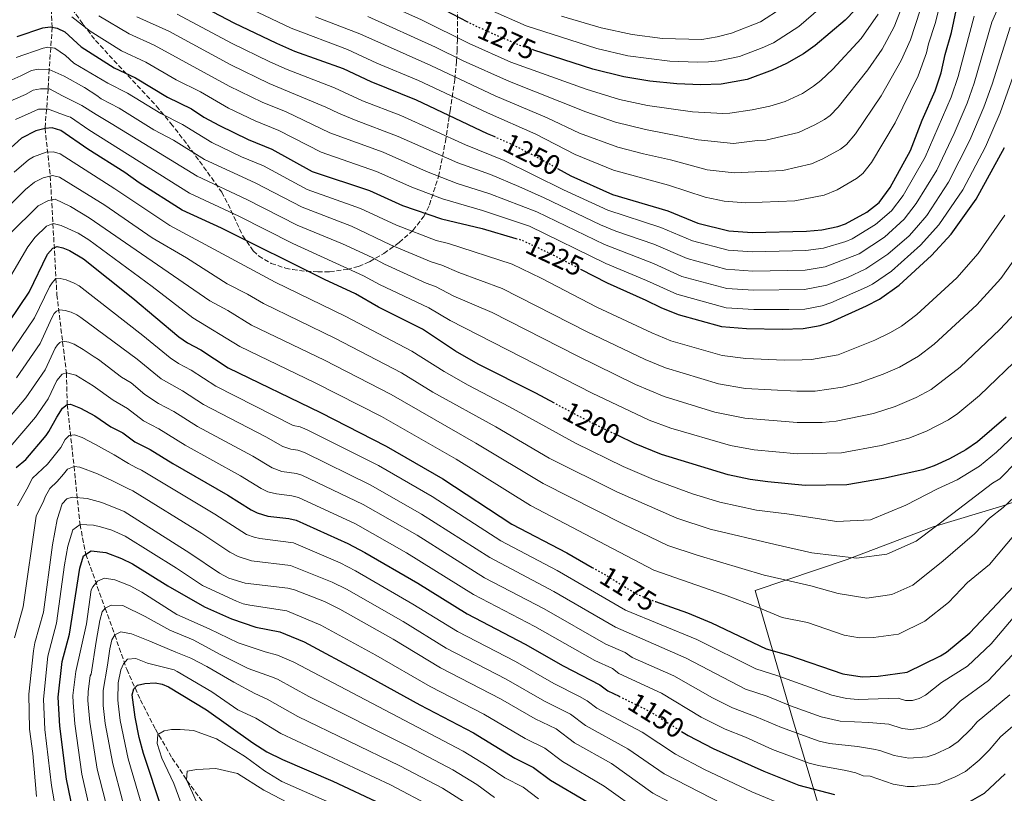
# Model space of a CAD drawing. Units: metres. Extents: x 617089 to 620524, y 4764135 to 4766508.
# Drawn here: x 617444 to 617795, y 4764512 to 4764789 of the extents above; entities that cross this region are included whole.
import ezdxf
from ezdxf.enums import TextEntityAlignment as Align

# ---------------------------------------------------------------- set-up
doc = ezdxf.new("R2010")
doc.units = ezdxf.units.M
doc.header["$MEASUREMENT"] = 0
doc.linetypes.add('DGN Style 3', pattern=[2.435891, 1.739922, -0.695969])
doc.linetypes.add('DGN Style 5', pattern=[1.217945, 0.521977, -0.695969])
for name, color, linetype, lineweight in [('Barranco lineal', 142, 'DGN Style 3', 13), ('Cota de curva de nivel directora', 7, 'Continuous', 0), ('Curva de nivel directora', 30, 'Continuous', 30), ('Curva de nivel directora no vista', 30, 'DGN Style 5', 30), ('Curva de nivel intermedia', 30, 'Continuous', 0), ('Límite de municipio', 7, 'Continuous', 0), ('Zona arbolada', 92, 'DGN Style 3', 0)]:
    doc.layers.add(name, color=color, linetype=linetype, lineweight=lineweight)
doc.styles.add('Style-Arial', font='arial.ttf')

msp = doc.modelspace()

# ---------------------------------------------------------------- linework, layer by layer
at = {"layer": 'Barranco lineal', "color": 142, "linetype": 'DGN Style 3', "lineweight": 13}
msp.add_polyline3d([(617453.97, 4764811.97, 1245), (617455.25, 4764785.96, 1225), (617454.15, 4764770.95, 1215), (617453.8, 4764763.96, 1210), (617452.69, 4764749.84, 1200), (617454.56, 4764732.87, 1190), (617456.93, 4764690.48, 1167), (617460.31, 4764662.54, 1155), (617460.61, 4764651.28, 1150), (617463.04, 4764629.17, 1140), (617465.18, 4764608.41, 1130), (617467.28, 4764597.76, 1125), (617474.12, 4764578.52, 1115), (617477.57, 4764568.99, 1110), (617481.85, 4764556.72, 1104.96), (617486.75, 4764545.84, 1100.76), (617492.12, 4764535.3, 1096.92), (617498.11, 4764524.99, 1093.32), (617503.42, 4764516.92, 1090.55), (617508.96, 4764509.35, 1087.97)], dxfattribs=at)
at = {"layer": 'Curva de nivel directora', "color": 30, "linetype": 'Continuous', "lineweight": 30, "flags": 128}
for points, elevation in [([(617502.87, 4764796.78), (617520.02, 4764787.57), (617535.36, 4764780.29), (617541.71, 4764777.48), (617559.15, 4764771.27), (617568.99, 4764766.62), (617585.2, 4764760.09), (617610.47, 4764748.08), (617612.85, 4764747.04)], 1250), ([(617603.65, 4764787.83), (617589.89, 4764794.91)], 1275), ([(617741.81, 4764792.2), (617738.3, 4764788.49), (617727.59, 4764779.46), (617723.34, 4764776.5), (617717.28, 4764773), (617712.22, 4764770.68), (617703.27, 4764767.37), (617694.02, 4764765.66), (617686.73, 4764765.41), (617678.21, 4764765.76), (617668.51, 4764766.78), (617659.26, 4764768.28), (617648.19, 4764770.98), (617627.18, 4764777.85)], 1275), ([(617635.64, 4764735.53), (617640.36, 4764732.92), (617655.22, 4764726.22), (617674.94, 4764720.4), (617685.64, 4764716.06), (617696.71, 4764713.25), (617705.06, 4764712.68), (617724.51, 4764713.19), (617729.91, 4764713.69), (617735.7, 4764714.89), (617738.36, 4764715.78), (617745.95, 4764719.96), (617750.39, 4764723.45), (617754.27, 4764728.78), (617761.57, 4764741.98), (617765.79, 4764752.77), (617770.39, 4764763.26), (617772.55, 4764769.73), (617773.93, 4764776.24), (617776.23, 4764784.17), (617777.89, 4764792.02)], 1250), ([(617442.77, 4764782.63), (617451.91, 4764785.75), (617454.56, 4764786.09), (617457.02, 4764785.64), (617459.72, 4764784.38), (617465.59, 4764779.05), (617477.33, 4764771.51), (617484.95, 4764767.87), (617496.42, 4764761.03), (617505.01, 4764756.86), (617509.41, 4764753.93), (617514.95, 4764750.86), (617525.22, 4764745.89), (617533.6, 4764742.42), (617548.08, 4764734.45), (617568.54, 4764727.67), (617580.31, 4764722.35), (617594.16, 4764717.53), (617608.76, 4764714.08), (617620.71, 4764710.6)], 1225), ([(617634.49, 4764651.72), (617627.83, 4764655.27), (617607.27, 4764665.73), (617599.25, 4764670.31), (617587.36, 4764678.12), (617571.76, 4764686.08), (617563.51, 4764690.75), (617552.44, 4764695.87), (617515.65, 4764714.23), (617501.6, 4764720.71), (617486.31, 4764730.43), (617481.14, 4764734.13), (617467.98, 4764742.51), (617458.36, 4764749.07), (617455.19, 4764750.03), (617452.69, 4764749.84), (617449.45, 4764749), (617444.27, 4764746.41), (617438.13, 4764740.83)], 1200), ([(617643.79, 4764699.64), (617653.34, 4764694.67), (617667.14, 4764688.58), (617672.45, 4764685.92), (617678.64, 4764683.47), (617694.11, 4764679.18), (617703.07, 4764678.37), (617715.84, 4764678.19), (617723.3, 4764678.4), (617729.31, 4764679.44), (617733.02, 4764680.7), (617745.85, 4764686.52), (617750.5, 4764688.92), (617757.54, 4764693.83), (617769.13, 4764704.46), (617776.12, 4764712.12), (617785.08, 4764724.63), (617795.17, 4764743.1)], 1225), ([(617436.05, 4764675.29), (617447.03, 4764691.44), (617453.54, 4764704.9), (617455.46, 4764707.16), (617457.07, 4764707.67), (617459.07, 4764707.26), (617461.38, 4764706.31), (617466.4, 4764703.27), (617484.02, 4764689.3), (617500.44, 4764675.46), (617503.57, 4764673.28), (617508.33, 4764670.79), (617518.03, 4764664.39), (617550.97, 4764648.47), (617574.49, 4764636.41), (617594.62, 4764624.72), (617619.3, 4764608.49), (617638.92, 4764598.31), (617648.01, 4764593.12)], 1175), ([(617442.42, 4764628.74), (617445.81, 4764631.65), (617453.1, 4764640.24), (617454.04, 4764641.61), (617456.95, 4764646.76), (617458.93, 4764649.91), (617460.61, 4764651.28), (617461.84, 4764651.42), (617465.37, 4764649.99), (617470.42, 4764647.27), (617476.23, 4764643.35), (617480.52, 4764641.1), (617484.74, 4764637.91), (617490.24, 4764635.22), (617498.29, 4764630.18), (617517.94, 4764618.94), (617526.21, 4764613.63), (617528.46, 4764612.55), (617532.22, 4764611.43), (617539.74, 4764610.53), (617542.32, 4764609.93), (617560.72, 4764601.7), (617566.79, 4764598.48), (617585.71, 4764587.43), (617603.38, 4764576.49), (617624.05, 4764565.75), (617637.64, 4764557.97), (617650.66, 4764551.22), (617653.55, 4764549.01), (617657.55, 4764547.07)], 1150), ([(617795.69, 4764646.73), (617785.45, 4764637.89), (617781.29, 4764635.07), (617775.47, 4764631.85), (617770.07, 4764629.38), (617765.97, 4764627.92), (617751.89, 4764624.91), (617738.81, 4764622.65), (617723.94, 4764622.39), (617710.67, 4764623.62), (617704.36, 4764624.49), (617696.48, 4764626.15), (617672.75, 4764633.4), (617663.11, 4764637.35), (617657.27, 4764640.16)], 1200), ([(617462.68, 4764505.98), (617460.4, 4764517.44), (617457.92, 4764536.36), (617457.38, 4764546.75), (617458.81, 4764559.47), (617461.38, 4764569.27), (617465.07, 4764592.83), (617466.48, 4764597.23), (617469.12, 4764598.98), (617474.34, 4764598.45), (617480.03, 4764596.33), (617483.89, 4764594.4), (617496.54, 4764586.51), (617509.62, 4764578.99), (617519.23, 4764574.75), (617527.94, 4764571.74), (617536.49, 4764570.09), (617538.57, 4764569.26), (617545.15, 4764566.47), (617565.47, 4764555.62), (617586.5, 4764543.99), (617605.66, 4764534.06), (617620.39, 4764525.02), (617627.05, 4764521.69), (617633.1, 4764517.12), (617646.05, 4764509.47)], 1125), ([(617670.52, 4764580.94), (617682.03, 4764576.87), (617690.52, 4764573.26), (617710.12, 4764564.01), (617718.1, 4764561.78), (617737.43, 4764555.08), (617744.3, 4764553.98), (617750, 4764554.25), (617760.45, 4764555.7), (617772.29, 4764561.5), (617774.38, 4764562.89), (617782.74, 4764569.78), (617800.34, 4764588.48)], 1175), ([(617501.12, 4764486.46), (617487.8, 4764526.6), (617486.25, 4764532.33), (617484.81, 4764539.6), (617483.74, 4764547.64), (617484.38, 4764549.76), (617485.74, 4764551.02), (617488.35, 4764551.61), (617491.99, 4764551.85), (617494.47, 4764551.43), (617496.77, 4764550.44), (617510.28, 4764542.24), (617526.85, 4764530.46), (617531.91, 4764527.25), (617537.5, 4764524.46), (617555.37, 4764516.73), (617572.72, 4764508.64)], 1100), ([(617679.84, 4764534.54), (617682.2, 4764533.05), (617691.13, 4764528.42), (617709.19, 4764520.3), (617721.78, 4764515.37), (617734.44, 4764512.01)], 1150), ([(617780.49, 4764508.18), (617787.97, 4764512.53), (617795.35, 4764519.44)], 1150)]:
    msp.add_lwpolyline(points, dxfattribs=dict(at, elevation=elevation))
at = {"layer": 'Curva de nivel directora no vista', "color": 30, "linetype": 'DGN Style 5', "lineweight": 30, "flags": 128}
for points, elevation in [([(617627.18, 4764777.85), (617621.78, 4764779.61), (617607.04, 4764786.08), (617603.65, 4764787.83)], 1275), ([(617612.85, 4764747.04), (617619.07, 4764744.35), (617627.39, 4764740.11), (617635.64, 4764735.53)], 1250), ([(617620.71, 4764710.6), (617623.03, 4764709.92), (617634.19, 4764704.63), (617643.79, 4764699.64)], 1225), ([(617657.27, 4764640.16), (617646, 4764645.59), (617634.49, 4764651.72)], 1200), ([(617648.01, 4764593.12), (617652.17, 4764590.75), (617663.43, 4764583.83), (617668.6, 4764581.62), (617670.52, 4764580.94)], 1175), ([(617657.55, 4764547.07), (617668.22, 4764541.88), (617679.84, 4764534.54)], 1150)]:
    msp.add_lwpolyline(points, dxfattribs=dict(at, elevation=elevation))
at = {"layer": 'Curva de nivel intermedia', "color": 30, "linetype": 'Continuous', "lineweight": 0, "flags": 128}
for points, elevation in [([(617764.01, 4764807.38), (617755.78, 4764786.08), (617751.43, 4764778.15), (617746.41, 4764770.75), (617735.71, 4764757.41), (617732.86, 4764754.53), (617730.9, 4764753.06), (617727.46, 4764751.09), (617721.61, 4764748.37), (617709.98, 4764745.65), (617706.98, 4764745.58), (617698.44, 4764744.47), (617685.76, 4764745.74), (617667.03, 4764749.43), (617656.26, 4764752.08), (617645.69, 4764755.75), (617618.49, 4764766.56), (617601.92, 4764773.97), (617592.08, 4764778.86), (617567.89, 4764789.86)], 1265), ([(617766.77, 4764797.63), (617761.54, 4764781.44), (617758.27, 4764774.11), (617751.13, 4764761.48), (617741.9, 4764747.87), (617738.7, 4764744.17), (617736.61, 4764742.49), (617730.33, 4764738.98), (617726.31, 4764737.21), (617716.01, 4764734.87), (617698.63, 4764734.01), (617688.98, 4764735.06), (617675.93, 4764738.63), (617666.29, 4764740.75), (617657.12, 4764743.18), (617643.49, 4764748.14), (617631.91, 4764753.7), (617613.38, 4764761.46), (617590.38, 4764772.32), (617565.07, 4764783.62), (617549.24, 4764789.66)], 1260), ([(617750.01, 4764790.71), (617743.92, 4764781.93), (617733.9, 4764771.07), (617729.53, 4764766.95), (617727.02, 4764764.89), (617723.02, 4764762.39), (617716.91, 4764759.52), (617711.42, 4764757.84), (617705.12, 4764756.47), (617697.05, 4764755.29), (617694.56, 4764755.18), (617683.77, 4764755.83), (617667.77, 4764758.1), (617657.76, 4764760.18), (617645.78, 4764763.83), (617618.98, 4764773.56), (617604.03, 4764780.24), (617587.1, 4764788.69), (617565.78, 4764798.28)], 1270), ([(617485.44, 4764789.68), (617496.85, 4764784.53), (617518.96, 4764772.58), (617532.68, 4764765.92), (617552.97, 4764757.5), (617557.43, 4764755.26), (617563.12, 4764752.92), (617578.68, 4764747.03), (617600.01, 4764737.54), (617611.64, 4764733.37), (617621.81, 4764729.15), (617630.89, 4764725.12), (617650.92, 4764715.45), (617656.44, 4764713.2), (617669.99, 4764708.48), (617681.9, 4764703.41), (617695.67, 4764699.62), (617705.37, 4764698.94), (617724.03, 4764699.27), (617731.15, 4764700.49), (617743.22, 4764705.04), (617752.27, 4764711.06), (617759.33, 4764717.44), (617763.65, 4764723.07), (617770.96, 4764734.95), (617777.12, 4764747.99), (617781.81, 4764758.87), (617784.33, 4764766.06), (617790.61, 4764787.85), (617793.61, 4764794.58)], 1240), ([(617772.33, 4764794.82), (617770.43, 4764787.28), (617768, 4764780.06), (617767.3, 4764776.81), (617764.33, 4764768.69), (617756.11, 4764751.85), (617747.68, 4764737.71), (617744.54, 4764733.81), (617742.32, 4764731.92), (617735.44, 4764727.98), (617730.78, 4764725.98), (617720.26, 4764724.03), (617702.85, 4764723.28), (617695.06, 4764723.9), (617688.26, 4764725.26), (617675.17, 4764729.6), (617655.57, 4764734.93), (617641.92, 4764740.53), (617627.88, 4764747.75), (617610.58, 4764755.4), (617585.99, 4764767), (617571.15, 4764773.18), (617560.68, 4764778.05), (617540.6, 4764785.65), (617521.56, 4764794.69)], 1255), ([(617732.15, 4764795.31), (617721.75, 4764786.2), (617712.65, 4764780.47), (617708.6, 4764778.61), (617700.51, 4764775.6), (617693.01, 4764774.03), (617689.51, 4764773.63), (617685.45, 4764773.49), (617675.64, 4764773.91), (617660.69, 4764775.82), (617649.68, 4764778.4), (617624.37, 4764786.48), (617611.42, 4764792.15)], 1280), ([(617784.25, 4764789.94), (617778.57, 4764768.37), (617776.1, 4764761.07), (617766.85, 4764739.57), (617758.95, 4764725.93), (617754.86, 4764720.44), (617749.11, 4764715.51), (617740.79, 4764710.41), (617738.48, 4764709.45), (617730.53, 4764707.09), (617724.27, 4764706.23), (617705.22, 4764705.81), (617696.48, 4764706.38), (617683.77, 4764709.75), (617672.47, 4764714.44), (617653.52, 4764720.64), (617637.77, 4764727.9), (617616.52, 4764738.41), (617602.76, 4764743.97), (617579.63, 4764754.51), (617566.05, 4764759.77), (617556.06, 4764764.39), (617539.17, 4764770.85), (617532.88, 4764773.63), (617519.28, 4764780.26), (617499.86, 4764790.65)], 1245), ([(617637.05, 4764789.9), (617651.17, 4764785.82), (617662.23, 4764783.34), (617673.08, 4764781.97), (617687.06, 4764781.66), (617692.58, 4764782.55), (617697.75, 4764783.83), (617708.02, 4764787.94), (617715.8, 4764792.91)], 1285), ([(617462.29, 4764789.73), (617468.77, 4764784.56), (617480.03, 4764777.57), (617488.66, 4764773.5), (617499.47, 4764767.23), (617508.21, 4764762.9), (617518.22, 4764757.13), (617527.71, 4764752.57), (617536.17, 4764749.09), (617551.2, 4764741.39), (617570.95, 4764734.52), (617583.55, 4764728.83), (617594.53, 4764724.73), (617608.88, 4764720.59), (617625.65, 4764714.99), (617652.88, 4764701.59), (617667.34, 4764695.59), (617678.15, 4764690.65), (617695.81, 4764685.76), (617705.68, 4764685.2), (617718.15, 4764685.19), (617723.92, 4764685.37), (617730.02, 4764686.53), (617733.1, 4764687.59), (617745.87, 4764693.12), (617748.07, 4764694.29), (617754.82, 4764698.88), (617765.21, 4764708.14), (617771.75, 4764715.45), (617780.32, 4764727.94), (617788.4, 4764743.24), (617793.61, 4764755.47), (617803.33, 4764782.98)], 1230), ([(617797.12, 4764786.06), (617790.7, 4764765.64), (617787.8, 4764757.42), (617782.76, 4764745.62), (617775.17, 4764730.66), (617767.38, 4764718.78), (617763.78, 4764714.45), (617761.06, 4764711.53), (617753.52, 4764704.99), (617745.64, 4764699.67), (617739.06, 4764696.63), (617731.78, 4764693.89), (617723.78, 4764692.31), (617705.53, 4764692.07), (617696.03, 4764692.64), (617680.03, 4764697.03), (617669.83, 4764701.57), (617652.39, 4764708.39), (617628.27, 4764720.06), (617611.43, 4764726.53), (617599.76, 4764730.2), (617588.9, 4764734.42), (617573.36, 4764741.38), (617554.31, 4764748.32), (617538.73, 4764755.77), (617530.19, 4764759.25), (617518.37, 4764764.98), (617491.63, 4764779.56), (617482.74, 4764783.62), (617471.95, 4764790.06)], 1235), ([(617795.31, 4764718.94), (617785.71, 4764705.21), (617778.07, 4764696.53), (617763.81, 4764683.38), (617758.38, 4764679.3), (617754.44, 4764676.99), (617748.87, 4764674.27), (617735.78, 4764669.01), (617726.27, 4764667.32), (617722.9, 4764667.18), (617716.46, 4764667.12), (617702.84, 4764667.7), (617694.32, 4764668.8), (617676.07, 4764674.02), (617669.23, 4764676.86), (617649.66, 4764686.03), (617629.8, 4764696.35), (617619.45, 4764701.33), (617596.69, 4764708.73), (617592.35, 4764709.87), (617578.16, 4764715.35), (617565.32, 4764721.31), (617546.27, 4764728.08), (617530.66, 4764736.46), (617522.85, 4764739.77), (617512.28, 4764744.83), (617501.79, 4764751.24), (617493.99, 4764755.2), (617482.07, 4764762.46), (617475.05, 4764765.99), (617463.01, 4764773.21), (617460.05, 4764775.9), (617456.15, 4764778.48), (617453.65, 4764778.88), (617452.07, 4764778.56), (617442.41, 4764775.19)], 1220), ([(617804.33, 4764711.07), (617793.85, 4764696.24), (617785.27, 4764686.81), (617770.09, 4764672.77), (617764.48, 4764668.51), (617757.7, 4764664.65), (617751.85, 4764662.1), (617743.26, 4764658.96), (617737.35, 4764657.46), (617727.5, 4764656.06), (617721.05, 4764655.99), (617702.75, 4764657.01), (617693.05, 4764658.66), (617674.09, 4764664.36), (617666.91, 4764667.39), (617645.99, 4764677.39), (617615.86, 4764692.74), (617600.36, 4764698.36), (617594.36, 4764701.07), (617590.55, 4764702.22), (617576.02, 4764708.34), (617562.1, 4764714.95), (617544.46, 4764721.7), (617527.72, 4764730.49), (617509.61, 4764738.8), (617498.58, 4764745.62), (617491.56, 4764749.37), (617479.2, 4764757.06), (617472.76, 4764760.47), (617471.15, 4764761.66), (617466.76, 4764764.42), (617459.53, 4764768.53), (617454.15, 4764770.95), (617450.27, 4764771.03), (617447.84, 4764770.53), (617444.06, 4764768.6), (617437.6, 4764765.81)], 1215), ([(617801.17, 4764686.27), (617793.44, 4764678.02), (617779.29, 4764664.59), (617768.97, 4764656.61), (617763.62, 4764653.72), (617756.1, 4764650.53), (617748.39, 4764648.09), (617735.01, 4764645.37), (617730.03, 4764644.9), (617721.18, 4764644.81), (617702.47, 4764646.34), (617691.79, 4764648.53), (617673.67, 4764654.12), (617663.39, 4764658.46), (617642.34, 4764668.74), (617612.27, 4764684.15), (617598.6, 4764689.92), (617592.03, 4764693.42), (617588.74, 4764694.56), (617573.88, 4764701.33), (617569.49, 4764703.72), (617558.88, 4764708.59), (617542.64, 4764715.32), (617524.77, 4764724.53), (617506.94, 4764732.77), (617476.33, 4764751.65), (617474.46, 4764752.63), (617470.9, 4764754.84), (617465.81, 4764758.02), (617458.91, 4764761.45), (617454.34, 4764763.96), (617451.02, 4764763.99), (617448.47, 4764763.55), (617445.76, 4764762.03), (617439.47, 4764759.19)], 1210), ([(617801.55, 4764669.21), (617786.19, 4764654.49), (617778.46, 4764648.09), (617775.13, 4764645.84), (617767.29, 4764641.71), (617761.03, 4764639.23), (617751.06, 4764636.69), (617736.91, 4764634.01), (617721.31, 4764633.67), (617705.74, 4764635.11), (617697.3, 4764636.64), (617676.05, 4764642.82), (617668.37, 4764645.69), (617647.99, 4764655.3), (617597.23, 4764681.26), (617589.69, 4764685.77), (617572.11, 4764694.13), (617566.41, 4764697.28), (617541.11, 4764708.81), (617521.83, 4764718.57), (617504.27, 4764726.74), (617468.34, 4764749.34), (617461.73, 4764753.83), (617460.98, 4764754.07), (617458.01, 4764755.24), (617453.91, 4764756.69), (617450.41, 4764756.72), (617447.75, 4764755.59), (617442.2, 4764753.01)], 1205), ([(617801.24, 4764642.67), (617792.32, 4764634.23), (617786.26, 4764629.28), (617778.26, 4764624.41), (617771.19, 4764621.14), (617759.93, 4764615.32), (617747.28, 4764610.06), (617735.29, 4764609.53), (617717.5, 4764612.2), (617706.64, 4764613.55), (617693.55, 4764616.37), (617683.72, 4764619.41), (617669.9, 4764624.46), (617659, 4764629.16), (617641.99, 4764637.48), (617618.46, 4764650.44), (617603.71, 4764658.14), (617595.16, 4764663.02), (617583.64, 4764670.36), (617559.82, 4764682.87), (617534.82, 4764694.93), (617497.25, 4764715.21), (617477.61, 4764728.31), (617458.1, 4764740.79), (617455.71, 4764741.55), (617453.1, 4764741.36), (617448.63, 4764739.77), (617446.83, 4764738.67), (617441.69, 4764734.19)], 1195), ([(617799.56, 4764630.96), (617793.42, 4764624.69), (617790.8, 4764623.13), (617776.72, 4764612.31), (617763.61, 4764602.51), (617753.1, 4764597.89), (617742.32, 4764596.42), (617726.32, 4764598.35), (617713.25, 4764601.34), (617690.08, 4764606.72), (617678.2, 4764610.67), (617656.78, 4764620.06), (617632.67, 4764632.16), (617613.55, 4764643.32), (617591.07, 4764655.74), (617579.92, 4764662.61), (617556.12, 4764674.98), (617530.62, 4764687.29), (617524.91, 4764690.67), (617517.67, 4764694.41), (617503.17, 4764703.59), (617490.96, 4764710.81), (617474.09, 4764722.48), (617457.84, 4764732.51), (617455.37, 4764733.08), (617452.08, 4764732.23), (617448.94, 4764730.61), (617445.75, 4764728.05), (617432.25, 4764714.56)], 1190), ([(617800.59, 4764620.11), (617794.64, 4764614.47), (617789.76, 4764610.7), (617784.4, 4764605.04), (617773.25, 4764595.49), (617762.46, 4764586.73), (617754.88, 4764583.38), (617746.05, 4764582.15), (617735.77, 4764583.84), (617726.05, 4764586.53), (617710.01, 4764590.23), (617709.31, 4764590.35), (617685.41, 4764597.43), (617675, 4764600.98), (617658.96, 4764608.63), (617630.43, 4764623.11), (617606.48, 4764637.48), (617576.21, 4764654.85), (617552.43, 4764667.1), (617526.42, 4764679.66), (617517.92, 4764684.84), (617511.57, 4764688.26), (617468.45, 4764717.99), (617461.8, 4764721.93), (617456.32, 4764724.62), (617453.9, 4764724.14), (617450.24, 4764722.19), (617440.02, 4764712.08)], 1185), ([(617807.75, 4764615.53), (617789.8, 4764594.13), (617781.93, 4764587.72), (617775.09, 4764580.55), (617766.73, 4764573.93), (617757.26, 4764569.29), (617748.41, 4764568.05), (617743.35, 4764568), (617737.87, 4764568.94), (617724.78, 4764573.41), (617715.77, 4764575.21), (617707.22, 4764578.83), (617695.21, 4764583.27), (617669.97, 4764592.09), (617625.97, 4764615.23), (617599.46, 4764631.71), (617572.79, 4764646.94), (617549.09, 4764659.04), (617522.23, 4764672.02), (617505.5, 4764682.19), (617490.97, 4764693.43), (617468.29, 4764710.07), (617464.48, 4764712.41), (617458.43, 4764715.2), (617455.55, 4764715.94), (617453.24, 4764714.99), (617449.23, 4764711), (617446.54, 4764707.63), (617439.63, 4764695.75)], 1180), ([(617439.37, 4764668.14), (617448.97, 4764682.27), (617454.29, 4764693.35), (617455.23, 4764694.78), (617456.45, 4764696.19), (617458.07, 4764696.26), (617460.27, 4764695.8), (617463.11, 4764694.65), (617464.83, 4764693.61), (617487.64, 4764675.96), (617497.3, 4764667.95), (617500.33, 4764665.92), (617504.9, 4764663.58), (617513.65, 4764657.8), (617541.27, 4764643.79), (617543.72, 4764643.26), (617546.3, 4764642.19), (617571.74, 4764629.47), (617590.85, 4764618.44), (617615.35, 4764602.55), (617635.5, 4764592.03), (617659.89, 4764577.79), (617685.27, 4764567.36), (617706.43, 4764556.83), (617714.24, 4764554.44), (617733.55, 4764547.44), (617738.72, 4764546.32), (617742.9, 4764545.93), (617757.17, 4764546.39), (617759.8, 4764545.57), (617762.3, 4764545.57), (617764.69, 4764546.34), (617766.99, 4764547.43), (617772.61, 4764551.98), (617781.92, 4764557.79), (617790.33, 4764565.76), (617807.33, 4764585.96)], 1170), ([(617442.55, 4764660.8), (617450.92, 4764673.11), (617455.08, 4764682.26), (617456.01, 4764683.73), (617456.82, 4764684.61), (617457.94, 4764685.06), (617459.85, 4764684.82), (617462, 4764684.19), (617464, 4764683.31), (617465.45, 4764682.39), (617485.52, 4764667.47), (617494.16, 4764660.44), (617501.75, 4764656.13), (617509.28, 4764651.22), (617531.5, 4764639.68), (617537.51, 4764636.25), (617540.44, 4764635.29), (617542.92, 4764635.01), (617545.26, 4764634.14), (617568.98, 4764622.53), (617587.08, 4764612.17), (617611.4, 4764596.61), (617634.27, 4764584.54), (617656.35, 4764571.75), (617681.57, 4764560.72), (617702.75, 4764549.66), (617710.39, 4764547.11), (617718.79, 4764543.71), (617729.67, 4764539.8), (617736.51, 4764538.15), (617746.75, 4764537.77), (617753.89, 4764537.08), (617758.65, 4764535.55), (617761.66, 4764535.28), (617764.76, 4764535.53), (617767.34, 4764536.26), (617771.83, 4764538.45), (617773.94, 4764540.08), (617779.36, 4764545.37), (617789.46, 4764552.69), (617797.92, 4764561.74)], 1165), ([(617434.78, 4764640.66), (617445.83, 4764653.6), (617452.72, 4764663.65), (617456.34, 4764671.39), (617457.09, 4764672.64), (617457.98, 4764673.45), (617459.08, 4764673.88), (617461.18, 4764673.51), (617463.14, 4764672.8), (617466.32, 4764670.9), (617470.23, 4764668.25), (617471.8, 4764667.3), (617479.96, 4764661.01), (617483.4, 4764658.98), (617488.26, 4764654.89), (617493.14, 4764651.61), (617498.63, 4764648.74), (617507.07, 4764643.4), (617526.89, 4764632.82), (617533.74, 4764628.71), (617537.2, 4764627.37), (617542.47, 4764626.63), (617544.31, 4764626.06), (617566.23, 4764615.58), (617585.46, 4764604.6), (617609.59, 4764589.37), (617630.87, 4764578.28), (617652.8, 4764565.71), (617659.72, 4764562.72), (617662.27, 4764560.93), (617677.15, 4764554.42), (617690.96, 4764546.58), (617698.11, 4764542.92), (617706.53, 4764539.77), (617715.59, 4764535.91), (617729.02, 4764531.09), (617732.62, 4764530.24), (617742.64, 4764529.18), (617748.37, 4764528.24), (617750.62, 4764527.76), (617755.77, 4764525.93), (617761.01, 4764525.02), (617767.53, 4764525.52), (617770.44, 4764526.4), (617775.52, 4764528.77), (617778.63, 4764530.89), (617783.36, 4764535.53), (617785.41, 4764537.96), (617796.99, 4764547.59)], 1160), ([(617440.3, 4764636.16), (617449.33, 4764646.71), (617453.82, 4764653.26), (617456.94, 4764659.8), (617458.8, 4764662.06), (617460.31, 4764662.54), (617463.72, 4764661.8), (617469.83, 4764657.93), (617477.01, 4764652.81), (617482.16, 4764649.85), (617487.88, 4764645.42), (617493.35, 4764642.6), (617502.68, 4764636.78), (617522.46, 4764625.85), (617529.87, 4764621.23), (617532.25, 4764620.13), (617535.27, 4764619.32), (617540.8, 4764618.69), (617543.21, 4764618.04), (617563.48, 4764608.64), (617581.7, 4764598.35), (617605.62, 4764583.41), (617627.46, 4764572.02), (617648.94, 4764559.83), (617655.19, 4764556.97), (617657.5, 4764555.2), (617672.69, 4764548.15), (617686.82, 4764539.62), (617695.38, 4764535.32), (617702.68, 4764532.44), (617712.39, 4764528.1), (617725.4, 4764523.23), (617728.73, 4764522.33), (617738.54, 4764520.6), (617742.05, 4764519.71), (617744.65, 4764518.66), (617747.15, 4764518.51), (617755.43, 4764515.73), (617760.35, 4764514.86), (617762.93, 4764514.82), (617771.59, 4764515.84), (617777.57, 4764518.29), (617781.25, 4764520.28), (617786.14, 4764524.29), (617789.72, 4764527.79), (617793.75, 4764532.66), (617799.94, 4764537.93)], 1155), ([(617442.82, 4764615.15), (617446.23, 4764621.04), (617448.19, 4764625.03), (617453.57, 4764629.95), (617458.28, 4764635.93), (617459.92, 4764638.78), (617461.36, 4764640.15), (617463.27, 4764640.4), (617465.91, 4764639.54), (617470.7, 4764637.01), (617477.34, 4764633.35), (617482.5, 4764630.24), (617485.34, 4764628.7), (617487.13, 4764627.83), (617513.24, 4764612.13), (617524.65, 4764604.91), (617527.3, 4764603.85), (617529.36, 4764603.41), (617541.32, 4764601.87), (617557.97, 4764594.76), (617563.52, 4764591.89), (617584.02, 4764580.03), (617599.88, 4764570.25), (617620.63, 4764559.48), (617634.31, 4764551.68), (617643.47, 4764547.04), (617646.13, 4764545.48), (617649.6, 4764542.82), (617665.87, 4764534.23), (617677.66, 4764526.36), (617688.01, 4764520.97), (617704.95, 4764512.94), (617718.16, 4764507.5)], 1145), ([(617441.74, 4764567.91), (617444.85, 4764579.04), (617449.58, 4764611.42), (617452.23, 4764617.04), (617452.75, 4764618.31), (617454.4, 4764621.31), (617456.99, 4764623.74), (617459.28, 4764626.41), (617460.75, 4764628.23), (617463.04, 4764629.17), (617465.11, 4764628.89), (617471.38, 4764626.5), (617476.81, 4764623.99), (617482.2, 4764621.23), (617484.03, 4764620.45), (617508.69, 4764605.24), (617518.68, 4764598.55), (617521.61, 4764597.01), (617526.37, 4764595.47), (617540.33, 4764593.81), (617555.22, 4764587.82), (617560.25, 4764585.31), (617580.51, 4764573.73), (617595.91, 4764564.28), (617617.22, 4764553.21), (617630.98, 4764545.38), (617640.18, 4764540.67), (617645.56, 4764536.68), (617660.7, 4764528.36), (617673.63, 4764519.43), (617698.94, 4764506.47)], 1140), ([(617449.65, 4764511.29), (617448.3, 4764526.64), (617447.13, 4764535.39), (617446.91, 4764547.81), (617448.59, 4764563.35), (617449.09, 4764566.16), (617452.17, 4764577.08), (617455.3, 4764601.19), (617456.98, 4764610.19), (617458.81, 4764615.82), (617460.51, 4764617.63), (617462.36, 4764618.14), (617467.73, 4764617.71), (617473.01, 4764616.34), (617480.92, 4764613.07), (617504.39, 4764598.2), (617514.92, 4764591.01), (617518.26, 4764589.25), (617524.14, 4764587.43), (617539.33, 4764585.75), (617541.76, 4764585.13), (617552.47, 4764580.88), (617557.95, 4764578.21), (617577, 4764567.43), (617593.83, 4764557.28), (617615.3, 4764546.14), (617627.65, 4764539.09), (617635.09, 4764535.51), (617641.69, 4764530.44), (617654.87, 4764523.03), (617669.6, 4764512.5), (617692.97, 4764500.07)], 1135), ([(617456.87, 4764504.23), (617454.95, 4764515.27), (617452.58, 4764535.21), (617452.12, 4764546.07), (617453.7, 4764561.41), (617456.77, 4764573.18), (617459.65, 4764594.02), (617460.83, 4764600.71), (617462.63, 4764606.48), (617465.18, 4764608.41), (617469.96, 4764608.17), (617472.45, 4764607.64), (617476.55, 4764606.38), (617481.26, 4764604.26), (617499.66, 4764592.81), (617508.84, 4764586.63), (617521.05, 4764581.06), (617523.36, 4764580.12), (617525.73, 4764579.61), (617538.98, 4764577.62), (617551.15, 4764572.47), (617570.74, 4764561.82), (617590.16, 4764550.63), (617609.36, 4764540.67), (617624.02, 4764532.06), (617631.07, 4764528.6), (617637.4, 4764523.78), (617652.2, 4764515), (617665.88, 4764505.21)], 1130), ([(617468.49, 4764507.73), (617465.88, 4764519.28), (617463.28, 4764537.19), (617462.74, 4764544.92), (617462.67, 4764547.42), (617463.64, 4764555.89), (617467.48, 4764572.99), (617469.21, 4764585.04), (617469.75, 4764586.19), (617471.45, 4764588.25), (617473.93, 4764589.29), (617477.55, 4764588.67), (617483.11, 4764586.5), (617487.22, 4764584.26), (617499.69, 4764576.34), (617511.33, 4764571.16), (617521.59, 4764566.19), (617531.31, 4764562.95), (617535.71, 4764561.82), (617541.49, 4764559.27), (617601.95, 4764527.45), (617610.51, 4764522.29), (617616.77, 4764517.99), (617623.33, 4764514.59), (617628.81, 4764510.46)], 1120), ([(617613.14, 4764510.95), (617606.75, 4764515.58), (617598.24, 4764520.84), (617582.71, 4764528.99), (617546.83, 4764547.05), (617535.61, 4764553.21), (617533.55, 4764554.01), (617525.22, 4764557.03), (617515.46, 4764561.89), (617505.56, 4764567.25), (617497.22, 4764570.65), (617488.46, 4764575.54), (617480.48, 4764579.45), (617476.35, 4764579.58), (617474.12, 4764578.52), (617473.03, 4764577.24), (617472.24, 4764574.1), (617470.95, 4764566.69), (617469.14, 4764555.01), (617468.81, 4764554.44), (617468.07, 4764548.78), (617467.99, 4764545.6), (617468.66, 4764537.79), (617471.36, 4764521.11), (617474.3, 4764509.48)], 1115), ([(617602.98, 4764508.87), (617594.54, 4764514.23), (617579.38, 4764522.21), (617542.97, 4764539.86), (617532, 4764546.1), (617527.58, 4764548.1), (617520.1, 4764552.14), (617510.44, 4764557.76), (617504.68, 4764560.73), (617499.37, 4764562.83), (617490.14, 4764566.71), (617483.56, 4764569.41), (617479.8, 4764570.05), (617477.57, 4764568.99), (617476.5, 4764567.21), (617475.83, 4764564.07), (617474.99, 4764558.17), (617473.49, 4764549.13), (617473.48, 4764543.8), (617474.21, 4764537.31), (617476.84, 4764522.94), (617483.8, 4764496.81)], 1110), ([(617590.84, 4764507.62), (617576.05, 4764515.42), (617536.87, 4764533.82), (617527.9, 4764539.25), (617521.51, 4764542.24), (617512.26, 4764548.7), (617499.84, 4764555.99), (617498.79, 4764556.57), (617489.22, 4764558.93), (617485.05, 4764560.57), (617482.18, 4764560.37), (617480.73, 4764558.7), (617479.79, 4764556.55), (617478.79, 4764551.9), (617478.7, 4764545.77), (617478.76, 4764544.48), (617479.5, 4764538.45), (617482.32, 4764524.77), (617494.18, 4764484.52)], 1105), ([(617503.29, 4764503.3), (617498.7, 4764515.93), (617494.33, 4764524.94), (617492.68, 4764530.27), (617492.97, 4764533.4), (617495.19, 4764534.71), (617497.8, 4764535.28), (617500.92, 4764535.24), (617505.69, 4764534.87), (617513.89, 4764531.84), (617524.19, 4764525.5), (617531.01, 4764520.45), (617537.26, 4764516.7), (617560.45, 4764506.37)], 1095), ([(617543.48, 4764506.87), (617531.94, 4764512.93), (617530.83, 4764513.55), (617521.42, 4764519.54), (617513.62, 4764521.33), (617506.88, 4764520.9), (617503.39, 4764520.3), (617503.22, 4764517.3), (617505.35, 4764512.61), (617510.68, 4764500.5)], 1090)]:
    msp.add_lwpolyline(points, dxfattribs=dict(at, elevation=elevation))
at = {"layer": 'Límite de municipio', "color": 7, "linetype": 'Continuous', "lineweight": 0}
msp.add_polyline3d([(618023.21, 4764793.05, 1242.74), (618020.74, 4764775.18, 1240.79), (618019.01, 4764762.59, 1239), (618017.12, 4764755.14, 1238.18), (618015.67, 4764749.43, 1237.73), (618011.4, 4764738.55, 1237.5), (618004.98, 4764727, 1236.41), (617994.3, 4764711.31, 1232.11), (617984.71, 4764699.58, 1227.09), (617975.46, 4764689.89, 1221.15), (617965.45, 4764680.06, 1213.81), (617953.13, 4764671.34, 1206.1), (617939.38, 4764665.13, 1198.3), (617921.95, 4764658.11, 1185.61), (617894.25, 4764648.75, 1163.39), (617863.27, 4764638.7, 1149.85), (617832.42, 4764628.27, 1169.35), (617794.49, 4764615.06, 1185.31), (617769.69, 4764607.65, 1190.19), (617738.99, 4764595.96, 1189.68), (617706.11, 4764584.86, 1182.29), (617707.69, 4764579.48, 1180.33), (617719.46, 4764539.17, 1162.6), (617731.97, 4764497.41, 1142.43)], dxfattribs=at)
at = {"layer": 'Zona arbolada', "color": 92, "linetype": 'DGN Style 3', "lineweight": 0}
msp.add_polyline3d([(617458.12, 4764798.57, 1241), (617466.34, 4764786.94, 1236.74), (617470.67, 4764781.29, 1234.8), (617492.4, 4764757.87, 1228.01), (617497.6, 4764751.65, 1225.99), (617503.51, 4764744, 1223.24), (617510.65, 4764734.28, 1219.84), (617515.74, 4764727.14, 1217.78), (617518.01, 4764722.84, 1216.97), (617523.27, 4764711.52, 1215.67), (617527.03, 4764706.15, 1215.1), (617528.92, 4764704.36, 1214.8), (617533.42, 4764701.68, 1214.02), (617538.47, 4764700.01, 1213.47), (617541.04, 4764699.47, 1213.45), (617545.97, 4764698.84, 1214.28), (617550.04, 4764698.63, 1216.29), (617554.28, 4764698.7, 1218.87), (617560.51, 4764699.51, 1223.06), (617564.57, 4764700.61, 1225.93), (617568.54, 4764702.24, 1228.76), (617573.66, 4764705.25, 1232.3), (617579.12, 4764709.12, 1236.22), (617583.97, 4764713.45, 1240.14), (617587.87, 4764718.43, 1244.06), (617589.92, 4764722.53, 1246.89), (617593.1, 4764732.64, 1253.48), (617595.57, 4764745.15, 1261.42), (617597.31, 4764756.12, 1267.64), (617598.91, 4764767.25, 1273.15), (617599.57, 4764773.83, 1276.57), (617599.77, 4764777.47, 1278.67), (617599.87, 4764781.5, 1281.57), (617599.87, 4764794.19, 1294.06)], dxfattribs=at)
msp.add_polyline3d([(617458.12, 4764798.57, 1241), (617466.34, 4764786.94, 1236.74), (617470.67, 4764781.29, 1234.8), (617492.4, 4764757.87, 1228.01), (617497.6, 4764751.65, 1225.99), (617503.51, 4764744, 1223.24), (617510.65, 4764734.28, 1219.84), (617515.74, 4764727.14, 1217.78), (617518.01, 4764722.84, 1216.97), (617523.27, 4764711.52, 1215.67), (617527.03, 4764706.15, 1215.1), (617528.92, 4764704.36, 1214.8), (617533.42, 4764701.68, 1214.02), (617538.47, 4764700.01, 1213.47), (617541.04, 4764699.47, 1213.45), (617545.97, 4764698.84, 1214.28), (617550.04, 4764698.63, 1216.29), (617554.28, 4764698.7, 1218.87), (617560.51, 4764699.51, 1223.06), (617564.57, 4764700.61, 1225.93), (617568.54, 4764702.24, 1228.76), (617573.66, 4764705.25, 1232.3), (617579.12, 4764709.12, 1236.22), (617583.97, 4764713.45, 1240.14), (617587.87, 4764718.43, 1244.06), (617589.92, 4764722.53, 1246.89), (617593.1, 4764732.64, 1253.48), (617595.57, 4764745.15, 1261.42), (617597.31, 4764756.12, 1267.64), (617598.91, 4764767.25, 1273.15), (617599.57, 4764773.83, 1276.57), (617599.77, 4764777.47, 1278.67), (617599.87, 4764781.5, 1281.57), (617599.87, 4764794.19, 1294.06)], dxfattribs=at)

# ---------------------------------------------------------------- texts
at = {"layer": 'Cota de curva de nivel directora', "color": 7, "linetype": 'Continuous', "lineweight": 0, "style": 'Style-Arial'}
for s, rotation, p in [('1275', 336.2944, (617617.51, 4764781.49, 1275)), ('1250', 333.0013, (617626.46, 4764740.59, 1250)), ('1225', 334.6304, (617634.58, 4764704.45, 1225)), ('1200', 331.9421, (617647.75, 4764644.65, 1200)), ('1175', 328.4294, (617660.82, 4764585.44, 1175)), ('1150', 327.7401, (617670.82, 4764540.24, 1150))]:
    msp.add_text(s, height=7, rotation=rotation, dxfattribs=at).set_placement(p, align=Align.MIDDLE_CENTER)

doc.saveas('drawing.dxf')
